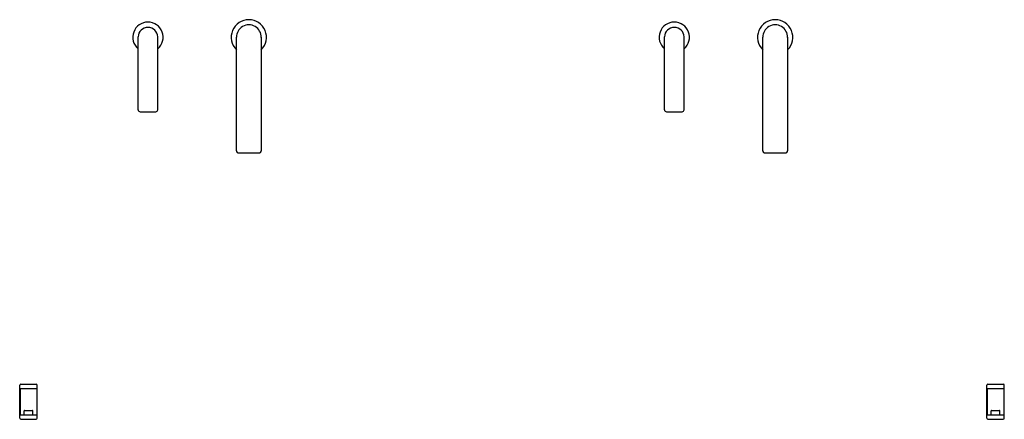
# Model space of a CAD drawing. Units: inches. Extents: x 6564.5 to 6620.6, y 639.1 to 661.9.
import ezdxf

# ---------------------------------------------------------------- set-up
doc = ezdxf.new("R2010")
doc.units = ezdxf.units.IN
doc.header["$LTSCALE"] = 0.64311
doc.header["$MEASUREMENT"] = 0
doc.layers.get('0').update_dxf_attribs({"color": 255, "linetype": 'CONTINUOUS'})
doc.layers.get('Defpoints').update_dxf_attribs({"linetype": 'CONTINUOUS'})
doc.styles.get("Standard").update_dxf_attribs({"font": 'txt', "width": 0.8})

msp = doc.modelspace()

# ---------------------------------------------------------------- linework, layer by layer
for p, q in [((6571.227, 656.736), (6571.227, 660.887)), ((6572.352, 656.736), (6572.352, 660.887)), ((6576.831, 654.39), (6576.831, 660.864)), ((6578.248, 660.87), (6578.248, 654.39)), ((6601.227, 656.736), (6601.227, 660.887)), ((6602.352, 656.736), (6602.352, 660.887)), ((6606.831, 654.39), (6606.831, 660.864)), ((6608.248, 660.87), (6608.248, 654.39)), ((6571.349, 656.614), (6572.23, 656.614)), ((6601.349, 656.614), (6602.23, 656.614)), ((6576.953, 654.268), (6578.126, 654.268)), ((6606.953, 654.268), (6608.126, 654.268)), ((6564.48, 639.142), (6564.48, 641.022)), ((6564.54, 641.082), (6565.42, 641.082)), ((6565.48, 639.142), (6565.48, 641.022)), ((6565.48, 639.142), (6565.48, 641.022)), ((6619.6, 639.142), (6619.6, 641.022)), ((6619.66, 641.082), (6620.54, 641.082)), ((6620.6, 639.142), (6620.6, 641.022)), ((6620.6, 639.142), (6620.6, 641.022)), ((6564.527, 640.834), (6564.5, 640.764)), ((6564.5, 640.764), (6564.5, 639.332)), ((6564.527, 640.834), (6565.432, 640.834)), ((6565.432, 640.834), (6565.46, 640.764)), ((6565.46, 640.764), (6565.46, 639.332)), ((6619.647, 640.834), (6619.62, 640.764)), ((6619.62, 640.764), (6619.62, 639.332)), ((6619.647, 640.834), (6620.552, 640.834)), ((6620.552, 640.834), (6620.58, 640.764)), ((6620.58, 640.764), (6620.58, 639.332)), ((6564.5, 639.332), (6565.46, 639.332)), ((6564.73, 639.352), (6564.73, 639.562)), ((6564.75, 639.582), (6565.21, 639.582)), ((6565.23, 639.352), (6565.23, 639.562)), ((6619.62, 639.332), (6620.58, 639.332)), ((6619.85, 639.352), (6619.85, 639.562)), ((6619.87, 639.582), (6620.33, 639.582)), ((6620.35, 639.352), (6620.35, 639.562)), ((6564.54, 639.082), (6565.42, 639.082)), ((6619.66, 639.082), (6620.54, 639.082))]:
    msp.add_line(p, q)
for centre, radius, start, end in [((6571.79, 660.864), 0.866, 310.4988, 229.5012), ((6577.54, 660.864), 1.004, 314.8987, 225.0991), ((6601.79, 660.864), 0.866, 310.4988, 229.5012), ((6607.54, 660.864), 1.004, 314.8987, 225.0991), ((6571.79, 660.864), 0.563, 2.4149, 177.5851), ((6577.54, 660.864), 0.709, 359.5024, 180), ((6601.79, 660.864), 0.563, 2.4149, 177.5851), ((6607.54, 660.864), 0.709, 359.5024, 180), ((6571.349, 656.736), 0.122, 180, 270), ((6572.23, 656.736), 0.122, 270, 360), ((6601.349, 656.736), 0.122, 180, 270), ((6602.23, 656.736), 0.122, 270, 360), ((6576.953, 654.39), 0.122, 180, 270), ((6578.126, 654.39), 0.122, 270, 0), ((6606.953, 654.39), 0.122, 180, 270), ((6608.126, 654.39), 0.122, 270, 0), ((6564.54, 641.022), 0.06, 90, 180), ((6565.42, 641.022), 0.06, 0, 90), ((6619.66, 641.022), 0.06, 90, 180), ((6620.54, 641.022), 0.06, 0, 90), ((6564.535, 640.921), 0.0879, 230.4678, 264.2525), ((6565.424, 640.921), 0.0879, 275.7475, 309.5322), ((6619.655, 640.921), 0.0879, 230.4678, 264.2525), ((6620.544, 640.921), 0.0879, 275.7475, 309.5322), ((6564.5, 639.312), 0.02, 90, 180), ((6564.71, 639.352), 0.02, 270, 0), ((6564.75, 639.562), 0.02, 90, 180), ((6565.21, 639.562), 0.02, 0, 90), ((6565.25, 639.352), 0.02, 180, 270), ((6565.46, 639.312), 0.02, 0, 90), ((6619.62, 639.312), 0.02, 90, 180), ((6619.83, 639.352), 0.02, 270, 0), ((6619.87, 639.562), 0.02, 90, 180), ((6620.33, 639.562), 0.02, 0, 90), ((6620.37, 639.352), 0.02, 180, 270), ((6620.58, 639.312), 0.02, 0, 90), ((6564.54, 639.142), 0.06, 180, 270), ((6565.42, 639.142), 0.06, 270, 0), ((6619.66, 639.142), 0.06, 180, 270), ((6620.54, 639.142), 0.06, 270, 0)]:
    msp.add_arc(centre, radius, start, end)

# ---------------------------------------------------------------- texts
at = {"layer": 'Defpoints'}
for tag, p, s in [('MODELNUMBER', (6607.537, 660.862), 'K-181032-BC1'), ('TRADENAME', (6607.537, 660.861), 'COMPOSED'), ('PRODUCT', (6607.537, 660.859), 'BATHROOM SINK FAUCET')]:
    msp.add_attdef(tag, p, s, height=0.001, dxfattribs=at)

doc.saveas('drawing.dxf')
